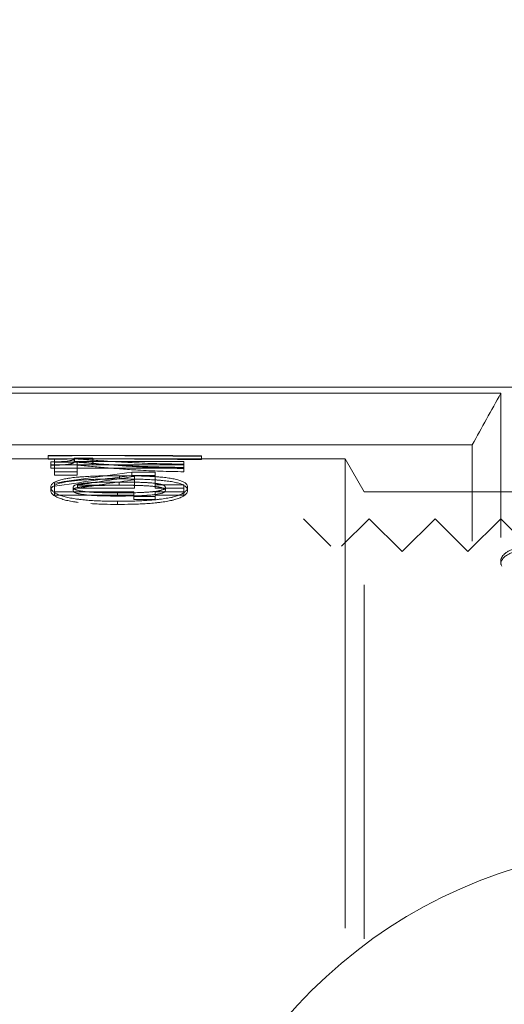
# Model space of a CAD drawing. Units: millimetres. Extents: x -2034 to 4253, y -1708 to 2239.
# Drawn here: x 2175 to 2189, y -1147 to -1117 of the extents above; entities that cross this region are included whole.
import ezdxf
from ezdxf import colors
from ezdxf.entities.mleader import LeaderData, LeaderLine
from ezdxf.math import Vec2, Vec3

# ---------------------------------------------------------------- set-up
doc = ezdxf.new("R2010")
doc.units = ezdxf.units.MM
for name, color, linetype, lineweight in [('G-IMPT', 7, 'Continuous', 18), ('I-FURN', 7, 'Continuous', 18), ('M-EQPM', 7, 'Continuous', 18), ('P-PIPE', 7, 'Continuous', 18)]:
    doc.layers.add(name, color=color, linetype=linetype, lineweight=lineweight)
doc.styles.get("Standard").update_dxf_attribs({"font": 'isocpeui.ttf'})

# ---------------------------------------------------------------- blocks, each defined once
blk = doc.blocks.new('VT_227_N _вн-нар американка_ ИСПРАВЛЕНО - VT_227_ВН_Ду32_dwg-255988-Уровень 1')
at = {"layer": 'G-IMPT'}
for p, q in [((-393.7, -582.35), (-393.7, -309.59)), ((-379.04, -317.95), (-379.04, -679.42)), ((-379.04, -679.45), (-379.04, -616.72)), ((-232.88, -651.48), (-255, -651.48)), ((-255, -651.48), (-255, -656.91)), ((-216.59, -648), (-232.88, -648)), ((-232.88, -648), (-232.88, -651.48)), ((-232.88, -653.91), (-232.88, -650.42)), ((-232.88, -650.42), (-216.59, -650.42)), ((-216.59, -651.48), (-216.59, -648)), ((-216.59, -650.42), (-216.59, -653.91)), ((-155.54, -651.48), (-216.59, -651.48)), ((-155.54, -658.27), (-155.54, -651.48)), ((-525.93, -654.05), (-393.7, -654.05)), ((-393.7, -654.05), (-379.04, -679.45)), ((-255, -659.37), (-255, -653.91)), ((-255, -653.91), (-232.88, -653.91)), ((-255, -656.91), (-232.88, -656.91)), ((-255, -656.91), (-255, -659.37)), ((-232.88, -659.37), (-255, -659.37)), ((-232.88, -656.91), (-232.88, -666.57)), ((-232.88, -659.37), (-232.88, -656.91)), ((-232.88, -669.06), (-232.88, -659.37)), ((-217.1, -656.76), (-217.1, -663.37)), ((-217.1, -659.22), (-217.1, -656.76)), ((-173.29, -656.76), (-217.1, -656.76)), ((-217.1, -665.85), (-217.1, -659.22)), ((-217.1, -659.22), (-173.29, -659.22)), ((-216.59, -653.91), (-155.54, -653.91)), ((-173.29, -656.76), (-173.29, -659.22)), ((-155.54, -653.91), (-155.54, -660.73)), ((-155.54, -658.27), (-155.54, -660.73)), ((-232.88, -666.57), (-214.87, -666.57)), ((-232.88, -666.57), (-232.88, -669.06)), ((-217.1, -665.85), (-217.1, -663.37)), ((-214.87, -666.57), (-214.87, -669.06)), ((-173.03, -674.69), (-173.03, -666.89)), ((-173.03, -666.89), (-155.54, -666.89)), ((-173.03, -666.89), (-173.03, -669.38)), ((-155.54, -666.89), (-155.54, -676.96)), ((-155.54, -666.89), (-155.54, -669.38)), ((-255, -672.83), (-255, -669.54)), ((-255, -672.04), (-255, -669.54)), ((-255, -672.04), (-255, -675.34)), ((-152.63, -672.32), (-255, -672.32)), ((-255, -672.32), (-255, -674.95)), ((-255, -672.83), (-255, -675.34)), ((-255, -677.47), (-255, -674.84)), ((-255, -674.84), (-152.63, -674.84)), ((-255, -674.95), (-185.04, -674.95)), ((-255, -674.95), (-255, -677.47)), ((-214.87, -669.06), (-232.88, -669.06)), ((-185.04, -674.95), (-185.04, -677.32)), ((-185.04, -677.47), (-185.04, -674.95)), ((-155.54, -669.38), (-173.03, -669.38)), ((-173.03, -669.38), (-173.03, -677.22)), ((-173.03, -674.69), (-173.03, -677.22)), ((-155.54, -679.49), (-155.54, -669.38)), ((-152.63, -674.5), (-152.63, -672.32)), ((-152.63, -674.5), (-152.63, -677.03)), ((-152.63, -674.84), (-152.63, -677.03)), ((-379.04, -679.45), (-209.63, -679.45)), ((-268.54, -679.22), (-268.54, -678.82)), ((-268.54, -678.82), (-268.54, -681.36)), ((-268.54, -679.22), (-268.54, -681.76)), ((-268.54, -681.36), (-268.54, -681.76)), ((-185.04, -677.47), (-255, -677.47)), ((-209.63, -681.99), (-170.12, -681.99)), ((-185.04, -677.32), (-170.63, -677.32)), ((-185.04, -677.32), (-185.04, -679.85)), ((-185.04, -679.85), (-185.04, -677.47)), ((-170.63, -679.85), (-185.04, -679.85)), ((-155.54, -676.96), (-170.97, -676.96)), ((-170.97, -676.96), (-170.97, -679.49)), ((-170.97, -679.49), (-155.54, -679.49)), ((-170.63, -677.32), (-170.63, -679.85)), ((-170.12, -679.45), (0, -679.45)), ((-150.57, -679.43), (-150.57, -679.22)), ((-150.57, -679.22), (-150.57, -681.76)), ((-150.57, -681.97), (-150.57, -679.43)), ((-150.57, -681.76), (-150.57, -681.97))]:
    blk.add_line(p, q, dxfattribs=at)
at = {"layer": 'G-IMPT', "flags": 128}
for points in [[(-498.88, -598.02), (-498.88, -599.18), (-498.88, -600.34)], [(-203.9, -646.76), (-203.9, -645.56), (-203.9, -644.35)], [(-203.98, -653.21), (-203.98, -652), (-203.98, -650.78)], [(-257.83, -655.14), (-257.83, -656.36), (-257.83, -657.59)], [(-240.77, -657.54), (-240.77, -656.32), (-240.77, -655.09)], [(-205.27, -659.12), (-205.27, -660.36), (-205.27, -661.59)], [(-169.77, -657.54), (-169.77, -656.32), (-169.77, -655.09)], [(-152.63, -655.14), (-152.63, -656.36), (-152.63, -657.59)], [(-205.44, -663.96), (-205.44, -665.2), (-205.44, -666.45)], [(-170.63, -677.24), (-170.63, -678.5), (-170.63, -679.77)]]:
    blk.add_lwpolyline(points, dxfattribs=at)
at = {"layer": 'G-IMPT'}
blk.add_arc((-622.3, 0), 381, 194.14996, 345.85032, dxfattribs=at)
for points, knots in [([(-533.18, -610.86), (-530.52, -610.87), (-525.34, -610.7), (-519.18, -610.07), (-514.56, -609.24), (-511.32, -608.47), (-508.39, -607.54), (-505.36, -606.3), (-503.1, -604.96), (-501.48, -603.63), (-500.51, -602.57), (-499.77, -601.48), (-499.07, -599.99), (-498.87, -598.82), (-498.88, -598.02)], [0, 0, 0, 0, 0.142857, 0.285714, 0.357143, 0.428571, 0.5, 0.571429, 0.678571, 0.732143, 0.785714, 0.839286, 0.892857, 1, 1, 1, 1]), ([(-499.71, -596.83), (-499.56, -597.12), (-499.07, -598.27), (-498.87, -599.45), (-498.88, -600.34)], [0.8571429, 0.8571429, 0.8571429, 0.8571429, 0.8928571, 1, 1, 1, 1]), ([(-498.88, -600.34), (-498.86, -601.41), (-499.36, -603.46), (-501.22, -605.87), (-503.6, -607.62), (-505.77, -608.82), (-508.37, -609.89), (-511.78, -610.98), (-515.39, -611.78), (-518.89, -612.34), (-521.62, -612.68), (-524.44, -612.93), (-528.23, -613.17), (-531.18, -613.24), (-533.18, -613.24)], [0, 0, 0, 0, 0.142857, 0.285714, 0.357143, 0.428571, 0.5, 0.571429, 0.678571, 0.732143, 0.785714, 0.839286, 0.892857, 1, 1, 1, 1]), ([(-257.83, -655.14), (-257.87, -654.65), (-257.71, -653.67), (-256.71, -652.24), (-254.96, -650.8), (-252.46, -649.45), (-249.58, -648.46), (-247.26, -647.82), (-245.88, -647.48), (-244.49, -647.16), (-242.66, -646.8), (-240.3, -646.41), (-238.26, -646.12), (-236.62, -645.91), (-235.4, -645.76), (-234.16, -645.62), (-232.5, -645.45), (-230.38, -645.26), (-227.81, -645.07), (-225.23, -644.9), (-222.62, -644.75), (-219.11, -644.6), (-212.91, -644.41), (-207.53, -644.34), (-203.9, -644.35)], [0, 0, 0, 0, 0.071429, 0.142857, 0.214286, 0.285714, 0.357143, 0.392857, 0.410714, 0.428571, 0.464286, 0.5, 0.535714, 0.553571, 0.571429, 0.589286, 0.607143, 0.642857, 0.678571, 0.714286, 0.75, 0.785714, 0.857143, 1, 1, 1, 1]), ([(-203.9, -644.35), (-200.3, -644.35), (-195.02, -644.43), (-188.38, -644.67), (-185.14, -644.85), (-183.49, -644.97)], [0, 0, 0, 0, 0.1428571, 0.2142857, 0.2857143, 0.2857143, 0.2857143, 0.2857143]), ([(-203.9, -646.76), (-207.53, -646.75), (-212.92, -646.82), (-219.13, -647.01), (-222.65, -647.17), (-225.26, -647.31), (-227.85, -647.48), (-230.42, -647.68), (-232.54, -647.86), (-234.2, -648.04), (-235.43, -648.18), (-236.66, -648.33), (-238.3, -648.54), (-240.34, -648.83), (-242.7, -649.22), (-244.53, -649.59), (-245.92, -649.91), (-247.3, -650.25), (-248.95, -650.71), (-250.77, -651.3), (-252.9, -652.11), (-254.97, -653.25), (-256.72, -654.68), (-257.72, -656.11), (-257.87, -657.1), (-257.83, -657.59)], [0, 0, 0, 0, 0.142857, 0.214286, 0.25, 0.285714, 0.321429, 0.357143, 0.392857, 0.410714, 0.428571, 0.446429, 0.464286, 0.5, 0.535714, 0.571429, 0.589286, 0.607143, 0.642857, 0.678571, 0.714286, 0.785714, 0.857143, 0.928571, 1, 1, 1, 1]), ([(-240.77, -655.09), (-240.72, -654.73), (-240.44, -654.22), (-239.73, -653.69), (-239.21, -653.41), (-238.77, -653.21), (-238.27, -653.02), (-237.49, -652.78), (-236.37, -652.51), (-235.11, -652.27), (-234.19, -652.11), (-233.66, -652.03), (-233.26, -651.97), (-232.86, -651.91), (-232.3, -651.84), (-231.27, -651.72), (-229.72, -651.57), (-228.13, -651.44), (-226.89, -651.36), (-226, -651.29), (-225.14, -651.23), (-224.03, -651.17), (-222.66, -651.1), (-221.02, -651.04), (-219.31, -650.99), (-217.52, -650.93), (-215.1, -650.88), (-210.72, -650.8), (-206.74, -650.78), (-203.98, -650.78)], [-1, -1, -1, -1, -0.916667, -0.875, -0.854167, -0.833333, -0.8125, -0.791667, -0.75, -0.708333, -0.6875, -0.677083, -0.666667, -0.65625, -0.645833, -0.625, -0.583333, -0.541667, -0.520833, -0.5, -0.479167, -0.458333, -0.416667, -0.375, -0.333333, -0.291667, -0.25, -0.166667, 0, 0, 0, 0]), ([(-203.98, -650.78), (-202.21, -650.78), (-198.68, -650.8), (-194.12, -650.88), (-191.19, -650.96), (-189.53, -651.02), (-188.28, -651.07), (-187, -651.14), (-185.73, -651.2), (-184.45, -651.28), (-183.2, -651.37), (-181.96, -651.47), (-180.72, -651.57), (-179.71, -651.68), (-178.92, -651.77), (-178.34, -651.84), (-177.76, -651.92), (-176.98, -652.03), (-176.01, -652.18), (-175.09, -652.34), (-174.4, -652.48), (-173.91, -652.6), (-173.45, -652.72), (-172.84, -652.89), (-172.12, -653.12), (-171.37, -653.42), (-170.76, -653.73), (-170.32, -654.05), (-169.89, -654.49), (-169.77, -654.85), (-169.77, -655.09)], [-1, -1, -1, -1, -0.875, -0.75, -0.6875, -0.65625, -0.625, -0.59375, -0.5625, -0.53125, -0.5, -0.46875, -0.4375, -0.40625, -0.390625, -0.375, -0.359375, -0.34375, -0.3125, -0.28125, -0.265625, -0.25, -0.234375, -0.21875, -0.1875, -0.15625, -0.125, -0.09375, -0.0625, 0, 0, 0, 0]), ([(-152.63, -657.59), (-152.55, -656.65), (-153.15, -655.27), (-155.35, -653.42), (-157.69, -652.11), (-160.34, -651.12), (-162.79, -650.39), (-164.71, -649.89), (-166.76, -649.44), (-168.95, -649.03), (-171.24, -648.67), (-173.17, -648.39), (-174.75, -648.19), (-176.37, -648), (-178.44, -647.79), (-180.96, -647.57), (-183.47, -647.38), (-185.92, -647.22), (-189.19, -647.05), (-195.01, -646.84), (-200.29, -646.76), (-203.9, -646.76)], [0, 0, 0, 0, 0.142857, 0.214286, 0.285714, 0.357143, 0.392857, 0.428571, 0.464286, 0.5, 0.535714, 0.571429, 0.589286, 0.607143, 0.642857, 0.678571, 0.714286, 0.75, 0.785714, 0.857143, 1, 1, 1, 1]), ([(-173.61, -645.92), (-173.21, -645.97), (-172.44, -646.08), (-170.89, -646.31), (-168.99, -646.61), (-166.79, -647.01), (-164.75, -647.46), (-162.82, -647.96), (-160.37, -648.69), (-157.71, -649.67), (-155.36, -650.98), (-153.15, -652.82), (-152.55, -654.2), (-152.63, -655.14)], [0.4285714, 0.4285714, 0.4285714, 0.4285714, 0.4464286, 0.4642857, 0.5, 0.5357143, 0.5714286, 0.6071429, 0.6428571, 0.7142857, 0.7857143, 0.8571429, 1, 1, 1, 1]), ([(-205.44, -663.96), (-207.29, -663.96), (-210.92, -663.95), (-216.22, -663.88), (-220.41, -663.79), (-223.71, -663.69), (-226.2, -663.59), (-228.76, -663.46), (-231.36, -663.32), (-233.5, -663.18), (-235.17, -663.06), (-236.38, -662.96), (-237.58, -662.85), (-239.17, -662.69), (-241.13, -662.48), (-243.38, -662.2), (-245.48, -661.87), (-247.47, -661.5), (-250, -660.94), (-252.74, -660.16), (-255.11, -659.06), (-256.77, -657.83), (-257.72, -656.54), (-257.87, -655.62), (-257.83, -655.14)], [0, 0, 0, 0, 0.071429, 0.142857, 0.214286, 0.25, 0.285714, 0.321429, 0.357143, 0.392857, 0.410714, 0.428571, 0.446429, 0.464286, 0.5, 0.535714, 0.571429, 0.607143, 0.642857, 0.714286, 0.785714, 0.857143, 0.928571, 1, 1, 1, 1]), ([(-257.83, -657.59), (-257.87, -658.07), (-257.73, -658.99), (-256.78, -660.28), (-255.13, -661.51), (-252.77, -662.62), (-250.03, -663.4), (-247.5, -663.96), (-245.52, -664.34), (-243.42, -664.67), (-241.17, -664.95), (-238.82, -665.21), (-236.82, -665.4), (-235.2, -665.54), (-233.53, -665.66), (-231.39, -665.8), (-228.79, -665.94), (-226.22, -666.07), (-223.73, -666.17), (-220.43, -666.27), (-216.24, -666.36), (-210.93, -666.43), (-207.29, -666.45), (-205.44, -666.45)], [0, 0, 0, 0, 0.071429, 0.142857, 0.214286, 0.285714, 0.357143, 0.392857, 0.428571, 0.464286, 0.5, 0.535714, 0.571429, 0.589286, 0.607143, 0.642857, 0.678571, 0.714286, 0.75, 0.785714, 0.857143, 0.928571, 1, 1, 1, 1]), ([(-203.98, -653.21), (-205.82, -653.21), (-209.5, -653.23), (-214.49, -653.29), (-218.11, -653.38), (-220.34, -653.45), (-222.13, -653.53), (-223.47, -653.58), (-224.8, -653.65), (-226.13, -653.73), (-227.45, -653.82), (-228.78, -653.92), (-229.87, -654.02), (-230.73, -654.1), (-231.36, -654.17), (-231.99, -654.25), (-232.85, -654.35), (-233.91, -654.5), (-234.93, -654.66), (-235.69, -654.8), (-236.23, -654.92), (-236.74, -655.04), (-237.41, -655.22), (-238.2, -655.46), (-239.04, -655.76), (-239.71, -656.09), (-240.19, -656.42), (-240.66, -656.9), (-240.78, -657.28), (-240.77, -657.54)], [-1, -1, -1, -1, -0.875, -0.75, -0.6875, -0.625, -0.59375, -0.5625, -0.53125, -0.5, -0.46875, -0.4375, -0.40625, -0.390625, -0.375, -0.359375, -0.34375, -0.3125, -0.28125, -0.265625, -0.25, -0.234375, -0.21875, -0.1875, -0.15625, -0.125, -0.09375, -0.0625, 0, 0, 0, 0]), ([(-205.27, -659.12), (-207.1, -659.13), (-210.73, -659.11), (-215.49, -659.05), (-218.54, -658.98), (-220.26, -658.93), (-221.56, -658.89), (-222.88, -658.84), (-224.2, -658.78), (-225.51, -658.72), (-226.81, -658.64), (-228.09, -658.56), (-229.38, -658.47), (-230.43, -658.38), (-231.25, -658.3), (-231.86, -658.23), (-232.47, -658.16), (-233.28, -658.07), (-234.29, -657.94), (-235.26, -657.79), (-235.98, -657.66), (-236.48, -657.55), (-236.97, -657.44), (-237.6, -657.28), (-238.35, -657.06), (-239.13, -656.77), (-239.76, -656.48), (-240.22, -656.16), (-240.66, -655.71), (-240.78, -655.35), (-240.77, -655.09)], [-1, -1, -1, -1, -0.875, -0.75, -0.6875, -0.65625, -0.625, -0.59375, -0.5625, -0.53125, -0.5, -0.46875, -0.4375, -0.40625, -0.390625, -0.375, -0.359375, -0.34375, -0.3125, -0.28125, -0.265625, -0.25, -0.234375, -0.21875, -0.1875, -0.15625, -0.125, -0.09375, -0.0625, 0, 0, 0, 0]), ([(-240.77, -657.54), (-240.73, -657.9), (-240.47, -658.38), (-239.81, -658.88), (-239.32, -659.14), (-238.9, -659.33), (-238.42, -659.5), (-237.69, -659.73), (-236.62, -659.98), (-235.42, -660.2), (-234.55, -660.35), (-234.04, -660.42), (-233.67, -660.48), (-233.28, -660.53), (-232.75, -660.6), (-231.79, -660.71), (-230.33, -660.85), (-228.83, -660.96), (-227.65, -661.04), (-226.79, -661.1), (-225.95, -661.16), (-224.84, -661.22), (-223.46, -661.28), (-221.8, -661.34), (-220.1, -661.4), (-218.36, -661.45), (-216.01, -661.5), (-211.78, -661.57), (-207.93, -661.59), (-205.27, -661.59)], [-1, -1, -1, -1, -0.916667, -0.875, -0.854167, -0.833333, -0.8125, -0.791667, -0.75, -0.708333, -0.6875, -0.677083, -0.666667, -0.65625, -0.645833, -0.625, -0.583333, -0.541667, -0.520833, -0.5, -0.479167, -0.458333, -0.416667, -0.375, -0.333333, -0.291667, -0.25, -0.166667, 0, 0, 0, 0]), ([(-152.63, -655.14), (-152.59, -655.62), (-152.75, -656.56), (-153.74, -657.85), (-155.46, -659.07), (-157.9, -660.17), (-160.69, -660.95), (-163.27, -661.5), (-165.28, -661.87), (-167.42, -662.2), (-169.71, -662.49), (-172.09, -662.74), (-174.09, -662.92), (-175.7, -663.06), (-177.33, -663.18), (-179.4, -663.32), (-181.93, -663.45), (-184.47, -663.58), (-187.03, -663.68), (-190.5, -663.79), (-196.62, -663.92), (-201.89, -663.97), (-205.44, -663.96)], [0, 0, 0, 0, 0.071429, 0.142857, 0.214286, 0.285714, 0.357143, 0.392857, 0.428571, 0.464286, 0.5, 0.535714, 0.571429, 0.589286, 0.607143, 0.642857, 0.678571, 0.714286, 0.75, 0.785714, 0.857143, 1, 1, 1, 1]), ([(-205.44, -666.45), (-201.89, -666.45), (-196.61, -666.41), (-190.48, -666.27), (-187.01, -666.16), (-184.44, -666.05), (-181.9, -665.93), (-179.37, -665.8), (-177.29, -665.66), (-175.66, -665.54), (-174.46, -665.43), (-173.26, -665.32), (-171.66, -665.17), (-169.67, -664.96), (-167.77, -664.72), (-166.31, -664.51), (-164.91, -664.28), (-163.23, -663.97), (-160.66, -663.41), (-157.87, -662.63), (-155.44, -661.53), (-153.73, -660.3), (-152.75, -659.01), (-152.59, -658.07), (-152.63, -657.59)], [0, 0, 0, 0, 0.142857, 0.214286, 0.25, 0.285714, 0.321429, 0.357143, 0.392857, 0.410714, 0.428571, 0.446429, 0.464286, 0.5, 0.535714, 0.553571, 0.571429, 0.607143, 0.642857, 0.714286, 0.785714, 0.857143, 0.928571, 1, 1, 1, 1]), ([(-169.77, -655.09), (-169.81, -655.45), (-170.07, -655.93), (-170.73, -656.43), (-171.22, -656.69), (-171.64, -656.88), (-172.12, -657.05), (-172.85, -657.27), (-173.92, -657.53), (-175.12, -657.75), (-175.99, -657.89), (-176.5, -657.97), (-176.88, -658.03), (-177.26, -658.08), (-177.79, -658.15), (-178.76, -658.26), (-180.22, -658.39), (-181.72, -658.51), (-182.9, -658.59), (-183.77, -658.65), (-184.61, -658.7), (-185.72, -658.76), (-187.09, -658.82), (-188.74, -658.88), (-190.44, -658.94), (-192.18, -658.99), (-194.53, -659.04), (-198.76, -659.1), (-202.61, -659.13), (-205.27, -659.12)], [-1, -1, -1, -1, -0.916667, -0.875, -0.854167, -0.833333, -0.8125, -0.791667, -0.75, -0.708333, -0.6875, -0.677083, -0.666667, -0.65625, -0.645833, -0.625, -0.583333, -0.541667, -0.520833, -0.5, -0.479167, -0.458333, -0.416667, -0.375, -0.333333, -0.291667, -0.25, -0.166667, 0, 0, 0, 0]), ([(-205.27, -661.59), (-203.44, -661.59), (-199.79, -661.58), (-195.03, -661.51), (-191.98, -661.44), (-190.26, -661.4), (-188.96, -661.35), (-187.64, -661.3), (-186.32, -661.24), (-185, -661.18), (-183.92, -661.12), (-183.06, -661.06), (-182.2, -661.01), (-181.13, -660.93), (-180.08, -660.84), (-179.25, -660.76), (-178.64, -660.7), (-178.04, -660.63), (-177.22, -660.53), (-176.21, -660.4), (-175.25, -660.25), (-174.53, -660.11), (-174.02, -660.01), (-173.54, -659.89), (-172.91, -659.73), (-172.17, -659.51), (-171.39, -659.23), (-170.77, -658.93), (-170.31, -658.61), (-169.88, -658.16), (-169.76, -657.8), (-169.77, -657.54)], [-1, -1, -1, -1, -0.875, -0.75, -0.6875, -0.65625, -0.625, -0.59375, -0.5625, -0.53125, -0.5, -0.484375, -0.46875, -0.4375, -0.40625, -0.390625, -0.375, -0.359375, -0.34375, -0.3125, -0.28125, -0.265625, -0.25, -0.234375, -0.21875, -0.1875, -0.15625, -0.125, -0.09375, -0.0625, 0, 0, 0, 0]), ([(-169.77, -657.54), (-169.81, -657.21), (-170.07, -656.73), (-170.72, -656.23), (-171.19, -655.96), (-171.59, -655.76), (-172.06, -655.58), (-172.77, -655.34), (-173.8, -655.07), (-174.95, -654.82), (-175.79, -654.67), (-176.27, -654.58), (-176.63, -654.52), (-177, -654.46), (-177.5, -654.38), (-178.42, -654.26), (-179.81, -654.1), (-181.23, -653.97), (-182.36, -653.87), (-183.19, -653.81), (-184, -653.74), (-185.08, -653.67), (-186.43, -653.59), (-188.06, -653.52), (-189.72, -653.45), (-191.4, -653.39), (-193.66, -653.32), (-197.73, -653.24), (-201.43, -653.21), (-203.98, -653.21)], [-1, -1, -1, -1, -0.916667, -0.875, -0.854167, -0.833333, -0.8125, -0.791667, -0.75, -0.708333, -0.6875, -0.677083, -0.666667, -0.65625, -0.645833, -0.625, -0.583333, -0.541667, -0.520833, -0.5, -0.479167, -0.458333, -0.416667, -0.375, -0.333333, -0.291667, -0.25, -0.166667, 0, 0, 0, 0]), ([(-255, -669.54), (-248.89, -669.6), (-236.9, -669.88), (-220.86, -670.67), (-209.08, -671.49), (-201.04, -672.11), (-195.17, -672.61), (-189.44, -673.12), (-181.96, -673.81), (-176.55, -674.34), (-173.03, -674.69)], [0, 0, 0, 0, 0.2, 0.4, 0.55, 0.625, 0.7, 0.775, 0.85, 1, 1, 1, 1]), ([(-173.03, -677.22), (-177.72, -676.75), (-187.42, -675.81), (-201.56, -674.56), (-213.2, -673.7), (-221.65, -673.18), (-228.15, -672.83), (-234.75, -672.53), (-243.62, -672.22), (-250.41, -672.09), (-255, -672.04)], [0, 0, 0, 0, 0.2, 0.4, 0.55, 0.625, 0.7, 0.775, 0.85, 1, 1, 1, 1]), ([(-170.97, -676.96), (-175.64, -676.59), (-185.38, -675.84), (-199.88, -674.82), (-214.02, -674.02), (-227.28, -673.44), (-240.97, -673.02), (-250.28, -672.87), (-255, -672.83)], [0, 0, 0, 0, 0.2, 0.4, 0.55, 0.7, 0.85, 1, 1, 1, 1]), ([(-170.63, -677.24), (-170.64, -677.14), (-170.62, -676.96), (-170.45, -676.72), (-170.25, -676.53), (-170.08, -676.38), (-169.89, -676.27), (-169.71, -676.17), (-169.55, -676.1), (-169.38, -676.03), (-169.15, -675.93), (-168.82, -675.81), (-168.42, -675.69), (-168.04, -675.6), (-167.71, -675.53), (-167.35, -675.46), (-166.82, -675.37), (-165.79, -675.2), (-164.09, -674.98), (-161.96, -674.83), (-160.09, -674.72), (-158.67, -674.66), (-157.23, -674.6), (-155.24, -674.54), (-153.69, -674.51), (-152.63, -674.5)], [0, 0, 0, 0, 0.083333, 0.166667, 0.208333, 0.25, 0.291667, 0.3125, 0.333333, 0.354167, 0.375, 0.416667, 0.458333, 0.479167, 0.5, 0.520833, 0.541667, 0.583333, 0.666667, 0.75, 0.791667, 0.833333, 0.875, 0.916667, 1, 1, 1, 1]), ([(-255, -675.34), (-248.7, -675.4), (-236.33, -675.64), (-219.79, -676.25), (-207.59, -676.9), (-199.33, -677.41), (-193.3, -677.81), (-187.45, -678.23), (-179.88, -678.79), (-174.47, -679.21), (-170.97, -679.49)], [0, 0, 0, 0, 0.2, 0.4, 0.55, 0.625, 0.7, 0.775, 0.85, 1, 1, 1, 1]), ([(-152.63, -677.03), (-153.69, -677.04), (-155.25, -677.06), (-157.24, -677.12), (-158.68, -677.18), (-160.1, -677.25), (-161.98, -677.35), (-164.1, -677.51), (-165.81, -677.73), (-166.83, -677.89), (-167.36, -677.99), (-167.72, -678.06), (-168.05, -678.13), (-168.43, -678.22), (-168.83, -678.34), (-169.15, -678.46), (-169.38, -678.56), (-169.55, -678.63), (-169.71, -678.7), (-169.9, -678.79), (-170.08, -678.91), (-170.25, -679.06), (-170.45, -679.25), (-170.62, -679.49), (-170.64, -679.68), (-170.63, -679.77)], [0, 0, 0, 0, 0.083333, 0.125, 0.166667, 0.208333, 0.25, 0.333333, 0.416667, 0.458333, 0.479167, 0.5, 0.520833, 0.541667, 0.583333, 0.625, 0.645833, 0.666667, 0.6875, 0.708333, 0.75, 0.791667, 0.833333, 0.916667, 1, 1, 1, 1])]:
    blk.add_open_spline(points, degree=3, knots=knots, dxfattribs=at)
for points in [[(-217.1, -663.37), (-209.8, -662.36), (-195.2, -660.25), (-180.59, -657.95), (-173.29, -656.76)], [(-173.29, -659.22), (-180.59, -660.41), (-195.2, -662.72), (-209.8, -664.83), (-217.1, -665.85)], [(-214.87, -666.57), (-204.98, -665.35), (-185.21, -662.76), (-165.43, -659.82), (-155.54, -658.27)], [(-155.54, -660.73), (-165.43, -662.29), (-185.21, -665.23), (-204.98, -667.84), (-214.87, -669.06)], [(-268.54, -678.82), (-248.88, -679.07), (-209.56, -679.42), (-170.23, -679.48), (-150.57, -679.43)], [(-150.57, -679.22), (-170.23, -679.37), (-209.56, -679.53), (-248.88, -679.37), (-268.54, -679.22)], [(-150.57, -681.97), (-170.23, -682.02), (-209.56, -681.96), (-248.88, -681.61), (-268.54, -681.36)], [(-268.54, -681.76), (-248.88, -681.91), (-209.56, -682.07), (-170.23, -681.91), (-150.57, -681.76)]]:
    blk.add_open_spline(points, degree=3, dxfattribs=at)
blk = doc.blocks.new('VT_227_N _вн-нар американка_ ИСПРАВЛЕНО - 1 1_4_-396218-Уровень 1')
at = {"xscale": 0.0395, "yscale": 0.0395, "zscale": 0.0395}
blk.add_blockref('VT_227_N _вн-нар американка_ ИСПРАВЛЕНО - VT_227_ВН_Ду32_dwg-255988-Уровень 1', (24.7079, 0), dxfattribs=at)
blk = doc.blocks.new('хомут для рб - NG3001CU_Медь_D80-160-542323-Уровень 1')
at = {"layer": 'I-FURN'}
blk.add_arc((0, 0), 119, 306.41301, 360, dxfattribs=at)
blk = doc.blocks.new('дешламатор вальтек - дешламатор вальтек-626396-Уровень 1')
at = {"layer": 'M-EQPM'}
for p, q in [((2183.269, -7474.501), (2182.431, -7473.663)), ((2184.431, -7473.663), (2183.593, -7474.501)), ((2185.431, -7474.663), (2184.431, -7473.663)), ((2186.431, -7473.663), (2185.431, -7474.663)), ((2187.431, -7474.663), (2186.431, -7473.663)), ((2188.431, -7473.663), (2187.431, -7474.663)), ((2189.431, -7474.663), (2188.431, -7473.663))]:
    blk.add_line(p, q, dxfattribs=at)
blk = doc.blocks.new('вальтек муфта - VTr_270_N_0007_dwg-559877-Уровень 1')
at = {"layer": 'G-IMPT'}
for p, q in [((2193.431, -7469.663), (2148.431, -7469.663)), ((2153.431, -7469.844), (2188.431, -7469.844)), ((2188.431, -7469.844), (2188.431, -7474.235)), ((2188.431, -7469.844), (2188.431, -7472.072)), ((2187.565, -7471.413), (2165.729, -7471.413)), ((2187.565, -7474.344), (2187.565, -7471.413))]:
    blk.add_line(p, q, dxfattribs=at)
blk.add_ellipse((2552.584, -7658.31), major_axis=(413.131, 0), ratio=0.965926, start_param=2.649713, end_param=2.65417, dxfattribs=at)
blk = doc.blocks.new('вальтек муфта - 1 1_4-561254-Уровень 1')
blk.add_blockref('вальтек муфта - VTr_270_N_0007_dwg-559877-Уровень 1', (0, 0))

msp = doc.modelspace()

# ---------------------------------------------------------------- block references
at = {"layer": 'I-FURN', "rotation": 89.99999999999946}
msp.add_blockref('хомут для рб - NG3001CU_Медь_D80-160-542323-Уровень 1', (2144.53, -1200.654), dxfattribs=at)
at = {"layer": 'M-EQPM'}
msp.add_blockref('дешламатор вальтек - дешламатор вальтек-626396-Уровень 1', (0.91, 6341.826), dxfattribs=at)
at = {"layer": 'P-PIPE'}
msp.add_blockref('вальтек муфта - 1 1_4-561254-Уровень 1', (0.91, 6341.826), dxfattribs=at)
at = {"layer": 'P-PIPE', "rotation": 180}
msp.add_blockref('VT_227_N _вн-нар американка_ ИСПРАВЛЕНО - 1 1_4_-396218-Уровень 1', (2194.341, -1156.852), dxfattribs=at)

# ---------------------------------------------------------------- leaders
ml = msp.add_multileader_mtext('Standard')
ml.set_content('Гидравлический\\Pразделитель', color=256)
ml.set_leader_properties()
ml.build(insert=Vec2(0, 0))
ml.multileader.update_dxf_attribs({"text_left_attachment_type": 6, "text_right_attachment_type": 6, "dogleg_length": 0.36, "arrow_head_size": 0.18})
ctx = ml.context
ctx.base_point, ctx.char_height, ctx.arrow_head_size, ctx.landing_gap_size, ctx.plane_origin = Vec3(2550.946, -1294.768), 50, 0.18, 0.09, Vec3(2861.847, -1540.781)
ctx.left_attachment, ctx.right_attachment, ctx.text_align_type = 6, 6, 1
notes = []
notes.append((ctx, [(0, (1, 1, 0), (2550.586, -1294.768), (1, 0), 0.36, [(0, [(2088.341, -1053.852)], 0, [])])]))
ctx.mtext.insert, ctx.mtext.width, ctx.mtext.alignment, ctx.mtext.flow_direction = Vec3(2803.517, -1229.768), 617.87731, 2, 5
for ctx, leaders in notes:
    for number, flags, end, landing, length, lines in leaders:
        leader = LeaderData()
        leader.index, (leader.has_last_leader_line, leader.has_dogleg_vector, leader.attachment_direction) = number, flags
        leader.last_leader_point, leader.dogleg_vector, leader.dogleg_length = Vec3(end), Vec3(landing), length
        for number, points, colour, breaks in lines:
            line = LeaderLine()
            line.index, line.vertices, line.color, line.breaks = number, Vec3.list(points), colors.encode_raw_color(colour), breaks
            leader.lines.append(line)
        ctx.leaders.append(leader)

doc.saveas('drawing.dxf')
